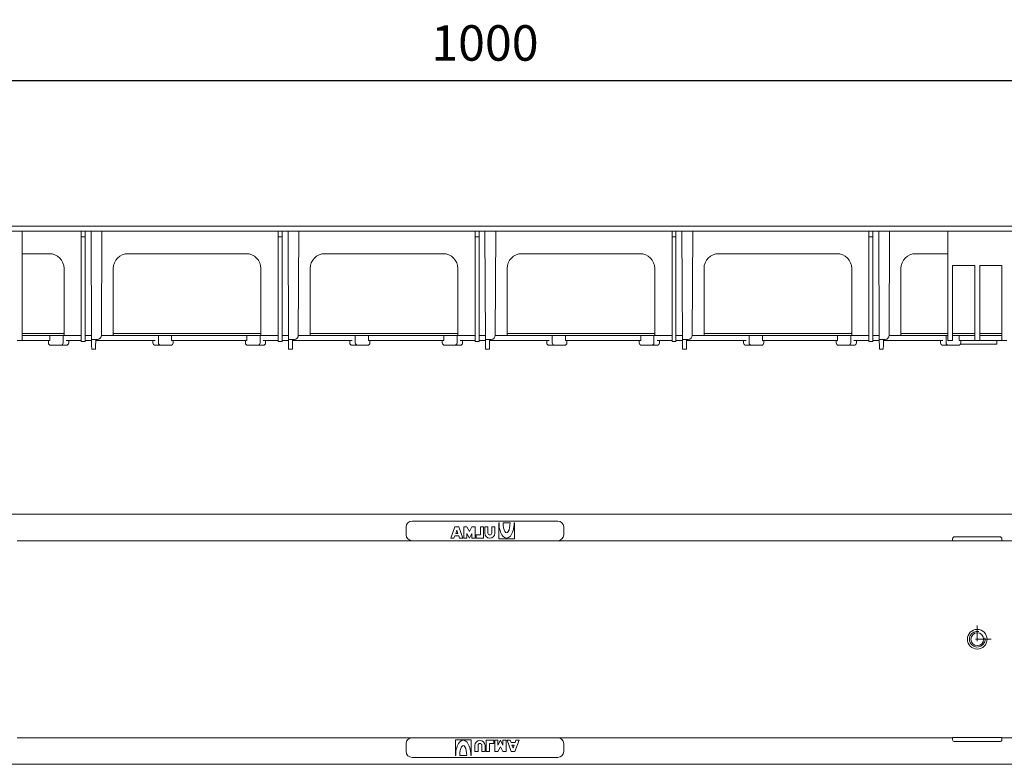
# Model space of a CAD drawing. Units: millimetres. Extents: x 0 to 2259, y 0 to 1562.
# Drawn here: x 979 to 1479, y 801 to 1179 of the extents above; entities that cross this region are included whole.
import ezdxf

# ---------------------------------------------------------------- set-up
doc = ezdxf.new("R2010")
doc.units = ezdxf.units.MM
doc.linetypes.add('DGN_STYLE_4', pattern=[15.938923, 7.9615, -3.98075, 0.015923, -3.98075])
doc.layers.add('Part_Channel', color=7, linetype='Continuous', lineweight=9)
doc.styles.get("Standard").update_dxf_attribs({"font": 'arial.ttf'})
doc.dimstyles.new('Ulma', dxfattribs={"dimscale": 100, "dimtxt": 0.18, "dimasz": 0.18, "dimexe": 0.1, "dimexo": 0.0625, "dimgap": 0.1, "dimtad": 1, "dimdec": 4, "dimdsep": 46, "dimtxsty": 'Standard', "dimcen": 0.09, "dimclrd": 154, "dimclre": 154, "dimclrt": 154, "dimadec": 1, "dimazin": 2, "dimtfac": 1, "dimtdec": 4, "dimtmove": 0, "dimatfit": 3, "dimfxl": 1, "dimtolj": 1, "dimtzin": 0, "dimarcsym": 0})

# ---------------------------------------------------------------- blocks, each defined once
blk = doc.blocks.new('*D51')
at = {"layer": 'Defpoints', "color": 0}
for p in [(714.83, 1148.46), (714.83, 1074.69), (1714.83, 1074.69)]:
    blk.add_point(p, dxfattribs=at)
at = {"layer": 'Part_Channel', "color": 154, "lineweight": -2}
for p, q in [((714.83, 1080.94), (714.83, 1158.46)), ((1714.83, 1080.94), (1714.83, 1158.46)), ((1696.83, 1148.46), (732.83, 1148.46))]:
    blk.add_line(p, q, dxfattribs=at)
at = {"layer": 'Part_Channel', "color": 154}
for points in [[(732.83, 1151.46), (732.83, 1145.46), (714.83, 1148.46)], [(1696.83, 1151.46), (1696.83, 1145.46), (1714.83, 1148.46)]]:
    blk.add_solid(points, dxfattribs=at)
at = {"layer": 'Part_Channel', "color": 154, "insert": (1214.83, 1167.65), "char_height": 18, "attachment_point": 5}
blk.add_mtext('\\A1;1000', dxfattribs=at)

msp = doc.modelspace()

# ---------------------------------------------------------------- linework, layer by layer
at = {"layer": 'Part_Channel', "color": 7, "linetype": 'Continuous', "ltscale": 101.6}
for p, q in [((1714.82741, 1074.68675), (714.82741, 1074.68675)), ((1590.82741, 1072.18675), (714.83941, 1072.18675)), ((979.82741, 1037.00786), (979.82741, 1072.18675)), ((1009.82741, 1069.18675), (1009.82741, 1072.18675)), ((1011.82741, 1069.18675), (1011.82741, 1072.18675)), ((1015.10339, 1017.18675), (1014.83941, 1072.18675)), ((1020.07298, 1019.17715), (1020.32741, 1072.18675)), ((1109.82741, 1069.18675), (1109.82741, 1072.18675)), ((1111.82741, 1069.18675), (1111.82741, 1072.18675)), ((1115.10339, 1017.18675), (1114.83941, 1072.18675)), ((1120.07298, 1019.17715), (1120.32741, 1072.18675)), ((1209.82741, 1069.18675), (1209.82741, 1072.18675)), ((1211.82741, 1069.18675), (1211.82741, 1072.18675)), ((1215.10339, 1017.18675), (1214.83941, 1072.18675)), ((1220.07298, 1019.17715), (1220.32741, 1072.18675)), ((1309.82741, 1069.18675), (1309.82741, 1072.18675)), ((1311.82741, 1069.18675), (1311.82741, 1072.18675)), ((1315.10339, 1017.18675), (1314.83941, 1072.18675)), ((1320.07298, 1019.17715), (1320.32741, 1072.18675)), ((1409.82741, 1069.18675), (1409.82741, 1072.18675)), ((1411.82741, 1069.18675), (1411.82741, 1072.18675)), ((1415.10339, 1017.18675), (1414.83941, 1072.18675)), ((1420.07298, 1019.17715), (1420.32741, 1072.18675)), ((1449.82741, 1037.00786), (1449.82741, 1072.18675)), ((1009.82741, 1037.0035), (1009.82741, 1069.18675)), ((1011.82741, 1069.18675), (1009.82741, 1069.18675)), ((1011.82741, 1037.0035), (1011.82741, 1069.18675)), ((1109.82741, 1037.0035), (1109.82741, 1069.18675)), ((1111.82741, 1069.18675), (1109.82741, 1069.18675)), ((1111.82741, 1037.0035), (1111.82741, 1069.18675)), ((1209.82741, 1037.0035), (1209.82741, 1069.18675)), ((1211.82741, 1069.18675), (1209.82741, 1069.18675)), ((1211.82741, 1037.0035), (1211.82741, 1069.18675)), ((1309.82741, 1037.0035), (1309.82741, 1069.18675)), ((1311.82741, 1069.18675), (1309.82741, 1069.18675)), ((1311.82741, 1037.0035), (1311.82741, 1069.18675)), ((1409.82741, 1037.0035), (1409.82741, 1069.18675)), ((1411.82741, 1069.18675), (1409.82741, 1069.18675)), ((1411.82741, 1037.0035), (1411.82741, 1069.18675)), ((993.57741, 1060.68675), (979.82741, 1060.68675)), ((1093.57741, 1060.68675), (1033.57741, 1060.68675)), ((1193.57741, 1060.68675), (1133.57741, 1060.68675)), ((1293.57741, 1060.68675), (1233.57741, 1060.68675)), ((1393.57741, 1060.68675), (1333.57741, 1060.68675)), ((1449.82741, 1060.68675), (1433.57741, 1060.68675)), ((1001.07741, 1053.18675), (1001.07741, 1037.02968)), ((1026.07741, 1037.02968), (1026.07741, 1053.18675)), ((1101.07741, 1053.18675), (1101.07741, 1037.02968)), ((1126.07741, 1037.02968), (1126.07741, 1053.18675)), ((1201.07741, 1053.18675), (1201.07741, 1037.02968)), ((1226.07741, 1037.02968), (1226.07741, 1053.18675)), ((1301.07741, 1053.18675), (1301.07741, 1037.02968)), ((1326.07741, 1037.02968), (1326.07741, 1053.18675)), ((1401.07741, 1053.18675), (1401.07741, 1037.02968)), ((1426.07741, 1037.02968), (1426.07741, 1053.18675)), ((1463.57741, 1054.76169), (1452.32741, 1054.76169)), ((1452.32741, 1054.76169), (1452.32741, 1037.00786)), ((1463.57741, 1054.76169), (1463.57741, 1037.00786)), ((1477.32741, 1054.76169), (1466.07741, 1054.76169)), ((1466.07741, 1054.76169), (1466.07741, 1037.00786)), ((1477.32741, 1054.76169), (1477.32741, 1037.00786)), ((979.82741, 1016.68675), (979.82741, 1037.00786)), ((1001.07741, 1037.02968), (1001.07741, 1019.41027)), ((1009.82741, 1016.18675), (1009.82741, 1037.0035)), ((1011.82741, 1016.18675), (1011.82741, 1037.0035)), ((1026.07741, 1019.41027), (1026.07741, 1037.02968)), ((1101.07741, 1037.02968), (1101.07741, 1019.41027)), ((1109.82741, 1016.18675), (1109.82741, 1037.0035)), ((1111.82741, 1016.18675), (1111.82741, 1037.0035)), ((1126.07741, 1019.41027), (1126.07741, 1037.02968)), ((1201.07741, 1037.02968), (1201.07741, 1019.41027)), ((1209.82741, 1016.18675), (1209.82741, 1037.0035)), ((1211.82741, 1016.18675), (1211.82741, 1037.0035)), ((1226.07741, 1019.41027), (1226.07741, 1037.02968)), ((1301.07741, 1037.02968), (1301.07741, 1019.41027)), ((1309.82741, 1016.18675), (1309.82741, 1037.0035)), ((1311.82741, 1016.18675), (1311.82741, 1037.0035)), ((1326.07741, 1019.41027), (1326.07741, 1037.02968)), ((1401.07741, 1037.02968), (1401.07741, 1019.41027)), ((1409.82741, 1016.18675), (1409.82741, 1037.0035)), ((1411.82741, 1016.18675), (1411.82741, 1037.0035)), ((1426.07741, 1019.41027), (1426.07741, 1037.02968)), ((1449.82741, 1037.00786), (1449.82741, 1016.68675)), ((1452.32741, 1037.00786), (1452.32741, 1016.68675)), ((1463.57741, 1037.00786), (1463.57741, 1016.68675)), ((1466.07741, 1037.00786), (1466.07741, 1016.68675)), ((1477.32741, 1037.00786), (1477.32741, 1016.68675)), ((979.82741, 1020.18683), (1000.52387, 1020.18683)), ((1026.63094, 1020.18683), (1100.52387, 1020.18683)), ((1126.63094, 1020.18683), (1200.52387, 1020.18683)), ((1226.63094, 1020.18683), (1300.52387, 1020.18683)), ((1326.63094, 1020.18683), (1400.52387, 1020.18683)), ((1426.63094, 1020.18683), (1449.82741, 1020.18683)), ((1452.32741, 1020.18683), (1463.57741, 1020.18683)), ((1466.07741, 1020.18683), (1477.32741, 1020.18683)), ((979.82741, 1016.68675), (977.32741, 1016.68675)), ((993.57741, 1019.18675), (979.82741, 1019.18675)), ((979.82741, 1016.68675), (993.92055, 1016.68675)), ((993.18832, 1015.43675), (993.18832, 1016.68675)), ((1000.52387, 1019.18675), (993.57741, 1019.18675)), ((993.92055, 1016.68675), (993.92055, 1019.18675)), ((1009.82741, 1019.18675), (1000.52387, 1019.18675)), ((1000.65094, 1019.18675), (1000.65094, 1015.43675)), ((1002.2165, 1016.68675), (1009.82741, 1016.68675)), ((1003.4665, 1016.68675), (1003.4665, 1015.43675)), ((1011.82741, 1016.18675), (1009.82741, 1016.18675)), ((1015.09379, 1019.18675), (1011.82741, 1019.18675)), ((1011.82741, 1016.68675), (1015.10579, 1016.68675)), ((1015.10339, 1017.18675), (1015.10817, 1016.19155)), ((1018.073, 1017.18675), (1015.10339, 1017.18675)), ((1015.11784, 1014.17715), (1015.10817, 1016.19155)), ((1017.14898, 1014.17715), (1017.15865, 1016.19155)), ((1017.15865, 1016.19155), (1017.16343, 1017.18675)), ((1047.43832, 1016.68675), (1017.16103, 1016.68675)), ((1026.63094, 1019.18675), (1020.07302, 1019.18675)), ((1033.57741, 1019.18675), (1026.63094, 1019.18675)), ((1093.57741, 1019.18675), (1033.57741, 1019.18675)), ((1046.18832, 1015.43675), (1046.18832, 1016.68675)), ((1048.99788, 1015.43675), (1048.99788, 1019.18675)), ((1055.73426, 1016.68675), (1055.73426, 1019.18675)), ((1055.73426, 1016.68675), (1093.92055, 1016.68675)), ((1056.4665, 1016.68675), (1056.4665, 1015.43675)), ((1093.18832, 1015.43675), (1093.18832, 1016.68675)), ((1100.52387, 1019.18675), (1093.57741, 1019.18675)), ((1093.92055, 1016.68675), (1093.92055, 1019.18675)), ((1109.82741, 1019.18675), (1100.52387, 1019.18675)), ((1100.65094, 1019.18675), (1100.65094, 1015.43675)), ((1102.2165, 1016.68675), (1109.82741, 1016.68675)), ((1103.4665, 1016.68675), (1103.4665, 1015.43675)), ((1111.82741, 1016.18675), (1109.82741, 1016.18675)), ((1115.09379, 1019.18675), (1111.82741, 1019.18675)), ((1111.82741, 1016.68675), (1115.10579, 1016.68675)), ((1115.10339, 1017.18675), (1115.10817, 1016.19155)), ((1118.073, 1017.18675), (1115.10339, 1017.18675)), ((1115.11784, 1014.17715), (1115.10817, 1016.19155)), ((1117.14898, 1014.17715), (1117.15865, 1016.19155)), ((1117.15865, 1016.19155), (1117.16343, 1017.18675)), ((1147.43832, 1016.68675), (1117.16103, 1016.68675)), ((1126.63094, 1019.18675), (1120.07302, 1019.18675)), ((1133.57741, 1019.18675), (1126.63094, 1019.18675)), ((1193.57741, 1019.18675), (1133.57741, 1019.18675)), ((1146.18832, 1015.43675), (1146.18832, 1016.68675)), ((1148.99788, 1015.43675), (1148.99788, 1019.18675)), ((1155.73426, 1016.68675), (1155.73426, 1019.18675)), ((1155.73426, 1016.68675), (1193.92055, 1016.68675)), ((1156.4665, 1016.68675), (1156.4665, 1015.43675)), ((1193.18832, 1015.43675), (1193.18832, 1016.68675)), ((1200.52387, 1019.18675), (1193.57741, 1019.18675)), ((1193.92055, 1016.68675), (1193.92055, 1019.18675)), ((1209.82741, 1019.18675), (1200.52387, 1019.18675)), ((1200.65094, 1019.18675), (1200.65094, 1015.43675)), ((1202.2165, 1016.68675), (1209.82741, 1016.68675)), ((1203.4665, 1016.68675), (1203.4665, 1015.43675)), ((1211.82741, 1016.18675), (1209.82741, 1016.18675)), ((1215.09379, 1019.18675), (1211.82741, 1019.18675)), ((1211.82741, 1016.68675), (1215.10579, 1016.68675)), ((1215.10339, 1017.18675), (1215.10817, 1016.19155)), ((1218.073, 1017.18675), (1215.10339, 1017.18675)), ((1215.11784, 1014.17715), (1215.10817, 1016.19155)), ((1217.14898, 1014.17715), (1217.15865, 1016.19155)), ((1217.15865, 1016.19155), (1217.16343, 1017.18675)), ((1247.43832, 1016.68675), (1217.16103, 1016.68675)), ((1226.63094, 1019.18675), (1220.07302, 1019.18675)), ((1233.57741, 1019.18675), (1226.63094, 1019.18675)), ((1293.57741, 1019.18675), (1233.57741, 1019.18675)), ((1246.18832, 1015.43675), (1246.18832, 1016.68675)), ((1248.99788, 1015.43675), (1248.99788, 1019.18675)), ((1255.73426, 1016.68675), (1255.73426, 1019.18675)), ((1255.73426, 1016.68675), (1293.92055, 1016.68675)), ((1256.4665, 1016.68675), (1256.4665, 1015.43675)), ((1293.18832, 1015.43675), (1293.18832, 1016.68675)), ((1300.52387, 1019.18675), (1293.57741, 1019.18675)), ((1293.92055, 1016.68675), (1293.92055, 1019.18675)), ((1309.82741, 1019.18675), (1300.52387, 1019.18675)), ((1300.65094, 1019.18675), (1300.65094, 1015.43675)), ((1302.2165, 1016.68675), (1309.82741, 1016.68675)), ((1303.4665, 1016.68675), (1303.4665, 1015.43675)), ((1311.82741, 1016.18675), (1309.82741, 1016.18675)), ((1315.09379, 1019.18675), (1311.82741, 1019.18675)), ((1311.82741, 1016.68675), (1315.10579, 1016.68675)), ((1315.10339, 1017.18675), (1315.10817, 1016.19155)), ((1318.073, 1017.18675), (1315.10339, 1017.18675)), ((1315.11784, 1014.17715), (1315.10817, 1016.19155)), ((1317.14898, 1014.17715), (1317.15865, 1016.19155)), ((1317.15865, 1016.19155), (1317.16343, 1017.18675)), ((1347.43832, 1016.68675), (1317.16103, 1016.68675)), ((1326.63094, 1019.18675), (1320.07302, 1019.18675)), ((1333.57741, 1019.18675), (1326.63094, 1019.18675)), ((1393.57741, 1019.18675), (1333.57741, 1019.18675)), ((1346.18832, 1015.43675), (1346.18832, 1016.68675)), ((1348.99788, 1015.43675), (1348.99788, 1019.18675)), ((1355.73426, 1016.68675), (1355.73426, 1019.18675)), ((1355.73426, 1016.68675), (1393.92055, 1016.68675)), ((1356.4665, 1016.68675), (1356.4665, 1015.43675)), ((1393.18832, 1015.43675), (1393.18832, 1016.68675)), ((1400.52387, 1019.18675), (1393.57741, 1019.18675)), ((1393.92055, 1016.68675), (1393.92055, 1019.18675)), ((1409.82741, 1019.18675), (1400.52387, 1019.18675)), ((1400.65094, 1019.18675), (1400.65094, 1015.43675)), ((1402.2165, 1016.68675), (1409.82741, 1016.68675)), ((1403.4665, 1016.68675), (1403.4665, 1015.43675)), ((1411.82741, 1016.18675), (1409.82741, 1016.18675)), ((1415.09379, 1019.18675), (1411.82741, 1019.18675)), ((1411.82741, 1016.68675), (1415.10579, 1016.68675)), ((1415.10339, 1017.18675), (1415.10817, 1016.19155)), ((1418.073, 1017.18675), (1415.10339, 1017.18675)), ((1415.11784, 1014.17715), (1415.10817, 1016.19155)), ((1417.14898, 1014.17715), (1417.15865, 1016.19155)), ((1417.15865, 1016.19155), (1417.16343, 1017.18675)), ((1447.43832, 1016.68675), (1417.16103, 1016.68675)), ((1426.63094, 1019.18675), (1420.07302, 1019.18675)), ((1433.57741, 1019.18675), (1426.63094, 1019.18675)), ((1449.82741, 1019.18675), (1433.57741, 1019.18675)), ((1446.18832, 1015.43675), (1446.18832, 1016.68675)), ((1448.99788, 1015.43675), (1448.99788, 1019.18675)), ((1449.82741, 1016.68675), (1452.32741, 1016.68675)), ((1463.57741, 1019.18675), (1452.32741, 1019.18675)), ((1455.73426, 1016.68675), (1455.73426, 1019.18675)), ((1455.73426, 1016.68675), (1463.57741, 1016.68675)), ((1456.4665, 1016.68675), (1456.4665, 1015.43675)), ((1463.57741, 1016.68675), (1466.07741, 1016.68675)), ((1477.32741, 1019.18675), (1466.07741, 1019.18675)), ((1466.07741, 1016.68675), (1477.32741, 1016.68675)), ((1474.82741, 1014.68675), (1474.82741, 1016.68675)), ((1477.32741, 1016.68675), (1479.82741, 1016.68675)), ((999.40094, 1014.18675), (994.43832, 1014.18675)), ((1002.2165, 1014.18675), (999.40094, 1014.18675)), ((1015.11784, 1014.17715), (1015.12739, 1012.18675)), ((1015.12739, 1012.18675), (1017.13943, 1012.18675)), ((1017.13943, 1012.18675), (1017.14898, 1014.17715)), ((1050.24788, 1014.18675), (1047.43832, 1014.18675)), ((1055.2165, 1014.18675), (1050.24788, 1014.18675)), ((1099.40094, 1014.18675), (1094.43832, 1014.18675)), ((1102.2165, 1014.18675), (1099.40094, 1014.18675)), ((1115.11784, 1014.17715), (1115.12739, 1012.18675)), ((1115.12739, 1012.18675), (1117.13943, 1012.18675)), ((1117.13943, 1012.18675), (1117.14898, 1014.17715)), ((1150.24788, 1014.18675), (1147.43832, 1014.18675)), ((1155.2165, 1014.18675), (1150.24788, 1014.18675)), ((1199.40094, 1014.18675), (1194.43832, 1014.18675)), ((1202.2165, 1014.18675), (1199.40094, 1014.18675)), ((1215.11784, 1014.17715), (1215.12739, 1012.18675)), ((1215.12739, 1012.18675), (1217.13943, 1012.18675)), ((1217.13943, 1012.18675), (1217.14898, 1014.17715)), ((1250.24788, 1014.18675), (1247.43832, 1014.18675)), ((1255.2165, 1014.18675), (1250.24788, 1014.18675)), ((1299.40094, 1014.18675), (1294.43832, 1014.18675)), ((1302.2165, 1014.18675), (1299.40094, 1014.18675)), ((1315.11784, 1014.17715), (1315.12739, 1012.18675)), ((1315.12739, 1012.18675), (1317.13943, 1012.18675)), ((1317.13943, 1012.18675), (1317.14898, 1014.17715)), ((1350.24788, 1014.18675), (1347.43832, 1014.18675)), ((1355.2165, 1014.18675), (1350.24788, 1014.18675)), ((1399.40094, 1014.18675), (1394.43832, 1014.18675)), ((1402.2165, 1014.18675), (1399.40094, 1014.18675)), ((1415.11784, 1014.17715), (1415.12739, 1012.18675)), ((1415.12739, 1012.18675), (1417.13943, 1012.18675)), ((1417.13943, 1012.18675), (1417.14898, 1014.17715)), ((1450.24788, 1014.18675), (1447.43832, 1014.18675)), ((1455.2165, 1014.18675), (1450.24788, 1014.18675)), ((1456.2165, 1014.68675), (1474.82741, 1014.68675)), ((1714.82741, 928.48769), (714.82741, 928.48769)), ((1174.82741, 917.98769), (1174.82741, 921.98769)), ((1177.82741, 924.98769), (1251.82741, 924.98769)), ((1199.58741, 922.06769), (1197.50741, 916.30769)), ((1201.50741, 922.06769), (1199.58741, 922.06769)), ((1199.97408, 918.70769), (1200.54741, 920.29538)), ((1200.54741, 920.29538), (1201.12074, 918.70769)), ((1203.58741, 916.30769), (1201.50741, 922.06769)), ((1204.06741, 922.06769), (1205.66741, 922.06769)), ((1204.06741, 916.30769), (1204.06741, 922.06769)), ((1205.66741, 922.06769), (1206.94741, 919.66769)), ((1206.94741, 919.66769), (1208.22741, 922.06769)), ((1208.22741, 922.06769), (1209.82741, 922.06769)), ((1209.82741, 922.06769), (1209.82741, 916.30769)), ((1212.54741, 922.06769), (1214.14741, 922.06769)), ((1212.54741, 917.90769), (1212.54741, 922.06769)), ((1214.14741, 922.06769), (1214.14741, 916.30769)), ((1214.78741, 922.06769), (1216.38741, 922.06769)), ((1214.78741, 918.86769), (1214.78741, 922.06769)), ((1216.38741, 922.06769), (1216.38741, 918.86769)), ((1218.30741, 922.06769), (1219.90741, 922.06769)), ((1218.30741, 918.86769), (1218.30741, 922.06769)), ((1219.90741, 922.06769), (1219.90741, 918.86769)), ((1221.82741, 923.98769), (1221.98741, 923.98769)), ((1221.82741, 915.98769), (1221.82741, 923.98769)), ((1227.58741, 923.98769), (1224.06741, 923.98769)), ((1229.66741, 923.98769), (1229.82741, 923.98769)), ((1229.82741, 923.98769), (1229.82741, 915.98769)), ((1254.82741, 921.98769), (1254.82741, 917.98769)), ((1197.50741, 916.30769), (1199.10741, 916.30769)), ((1199.10741, 916.30769), (1199.51185, 917.42769)), ((1199.51185, 917.42769), (1201.58296, 917.42769)), ((1201.12074, 918.70769), (1199.97408, 918.70769)), ((1201.58296, 917.42769), (1201.98741, 916.30769)), ((1201.98741, 916.30769), (1203.58741, 916.30769)), ((1205.66741, 916.30769), (1204.06741, 916.30769)), ((1205.66741, 918.70769), (1205.66741, 916.30769)), ((1206.94741, 916.30769), (1205.66741, 918.70769)), ((1208.22741, 918.70769), (1206.94741, 916.30769)), ((1208.22741, 916.30769), (1208.22741, 918.70769)), ((1209.82741, 916.30769), (1208.22741, 916.30769)), ((1210.30741, 917.90769), (1212.54741, 917.90769)), ((1210.30741, 916.30769), (1210.30741, 917.90769)), ((1214.14741, 916.30769), (1210.30741, 916.30769)), ((1229.82741, 915.98769), (1221.82741, 915.98769)), ((1452.32741, 915.98769), (1452.32741, 914.98769)), ((1476.32741, 916.98769), (1453.32741, 916.98769)), ((1477.32741, 915.98769), (1477.32741, 914.98769)), ((1177.82741, 914.98769), (977.32741, 914.98769)), ((1251.82741, 914.98769), (1177.82741, 914.98769)), ((1452.32741, 914.98769), (1251.82741, 914.98769)), ((1452.32741, 914.98769), (1452.32741, 914.94834)), ((1476.32741, 914.93096), (1453.32741, 914.93096)), ((1474.32741, 914.89178), (1455.32741, 914.89178)), ((1455.32741, 914.83942), (1474.32741, 914.83942)), ((1477.32741, 914.98769), (1477.32741, 914.94834)), ((1646.82741, 914.98769), (1477.32741, 914.98769)), ((1452.32741, 815.02704), (1452.32741, 814.98769)), ((1476.32741, 815.04441), (1453.32741, 815.04441)), ((1474.32741, 815.13596), (1455.32741, 815.13596)), ((1455.32741, 815.0836), (1474.32741, 815.0836)), ((1477.32741, 815.02704), (1477.32741, 814.98769)), ((1177.82741, 814.98769), (977.32741, 814.98769)), ((1174.82741, 807.98769), (1174.82741, 811.98769)), ((1177.82741, 814.98769), (1251.82741, 814.98769)), ((1199.82741, 813.98769), (1207.82741, 813.98769)), ((1199.82741, 805.98769), (1199.82741, 813.98769)), ((1207.82741, 813.98769), (1207.82741, 805.98769)), ((1209.74741, 807.90769), (1209.74741, 811.10769)), ((1211.34741, 811.10769), (1211.34741, 807.90769)), ((1213.26741, 807.90769), (1213.26741, 811.10769)), ((1214.86741, 811.10769), (1214.86741, 807.90769)), ((1215.50741, 813.66769), (1219.34741, 813.66769)), ((1215.50741, 807.90769), (1215.50741, 813.66769)), ((1217.10741, 812.06769), (1217.10741, 807.90769)), ((1219.34741, 812.06769), (1217.10741, 812.06769)), ((1219.34741, 813.66769), (1219.34741, 812.06769)), ((1219.82741, 813.66769), (1221.42741, 813.66769)), ((1219.82741, 807.90769), (1219.82741, 813.66769)), ((1221.42741, 811.26769), (1222.70741, 813.66769)), ((1221.42741, 813.66769), (1221.42741, 811.26769)), ((1222.70741, 810.30769), (1221.42741, 807.90769)), ((1222.70741, 813.66769), (1223.98741, 811.26769)), ((1223.98741, 807.90769), (1222.70741, 810.30769)), ((1223.98741, 813.66769), (1225.58741, 813.66769)), ((1223.98741, 811.26769), (1223.98741, 813.66769)), ((1225.58741, 813.66769), (1225.58741, 807.90769)), ((1227.66741, 813.66769), (1226.06741, 813.66769)), ((1226.06741, 813.66769), (1228.14741, 807.90769)), ((1228.07185, 812.54769), (1227.66741, 813.66769)), ((1230.14296, 812.54769), (1228.07185, 812.54769)), ((1229.10741, 809.68), (1228.53408, 811.26769)), ((1228.53408, 811.26769), (1229.68074, 811.26769)), ((1229.68074, 811.26769), (1229.10741, 809.68)), ((1230.06741, 807.90769), (1232.14741, 813.66769)), ((1230.54741, 813.66769), (1230.14296, 812.54769)), ((1232.14741, 813.66769), (1230.54741, 813.66769)), ((1452.32741, 814.98769), (1251.82741, 814.98769)), ((1254.82741, 811.98769), (1254.82741, 807.98769)), ((1452.32741, 814.98769), (1452.32741, 813.98769)), ((1476.32741, 812.98769), (1453.32741, 812.98769)), ((1477.32741, 814.98769), (1477.32741, 813.98769)), ((1646.82741, 814.98769), (1477.32741, 814.98769)), ((1199.98741, 805.98769), (1199.82741, 805.98769)), ((1202.06741, 805.98769), (1205.58741, 805.98769)), ((1207.82741, 805.98769), (1207.66741, 805.98769)), ((1211.34741, 807.90769), (1209.74741, 807.90769)), ((1214.86741, 807.90769), (1213.26741, 807.90769)), ((1217.10741, 807.90769), (1215.50741, 807.90769)), ((1221.42741, 807.90769), (1219.82741, 807.90769)), ((1225.58741, 807.90769), (1223.98741, 807.90769)), ((1228.14741, 807.90769), (1230.06741, 807.90769)), ((1714.82741, 801.48769), (714.82741, 801.48769)), ((1251.82741, 804.98769), (1177.82741, 804.98769))]:
    msp.add_line(p, q, dxfattribs=at)
at = {"layer": 'Part_Channel', "linetype": 'DGN_STYLE_4'}
for p, q in [((1464.82741, 872.0011), (1464.82741, 857.97428)), ((1471.84082, 864.98769), (1457.81399, 864.98769))]:
    msp.add_line(p, q, dxfattribs=at)
at = {"layer": 'Part_Channel'}
for radius in [5, 3.25]:
    msp.add_circle((1464.82741, 864.98769), radius, dxfattribs=at)
at = {"layer": 'Part_Channel', "color": 7, "linetype": 'Continuous', "ltscale": 101.6}
for centre, radius, start, end in [((993.57741, 1053.18675), 7.5, 0, 90), ((1033.57741, 1053.18675), 7.5, 90, 180), ((1093.57741, 1053.18675), 7.5, 0, 90), ((1133.57741, 1053.18675), 7.5, 90, 180), ((1193.57741, 1053.18675), 7.5, 0, 90), ((1233.57741, 1053.18675), 7.5, 90, 180), ((1293.57741, 1053.18675), 7.5, 0, 90), ((1333.57741, 1053.18675), 7.5, 90, 180), ((1393.57741, 1053.18675), 7.5, 0, 90), ((1433.57741, 1053.18675), 7.5, 90, 180), ((994.43832, 1015.43675), 1.25, 180, 270), ((999.40094, 1015.43675), 1.25, 270, 0), ((1002.2165, 1015.43675), 1.25, 270, 0), ((1018.073, 1019.18675), 2, 270, 359.725), ((1047.43832, 1015.43675), 1.25, 180, 270), ((1050.24788, 1015.43675), 1.25, 180, 270), ((1055.2165, 1015.43675), 1.25, 270, 0), ((1094.43832, 1015.43675), 1.25, 180, 270), ((1099.40094, 1015.43675), 1.25, 270, 0), ((1102.2165, 1015.43675), 1.25, 270, 0), ((1118.073, 1019.18675), 2, 270, 359.725), ((1147.43832, 1015.43675), 1.25, 180, 270), ((1150.24788, 1015.43675), 1.25, 180, 270), ((1155.2165, 1015.43675), 1.25, 270, 0), ((1194.43832, 1015.43675), 1.25, 180, 270), ((1199.40094, 1015.43675), 1.25, 270, 0), ((1202.2165, 1015.43675), 1.25, 270, 0), ((1218.073, 1019.18675), 2, 270, 359.725), ((1247.43832, 1015.43675), 1.25, 180, 270), ((1250.24788, 1015.43675), 1.25, 180, 270), ((1255.2165, 1015.43675), 1.25, 270, 0), ((1294.43832, 1015.43675), 1.25, 180, 270), ((1299.40094, 1015.43675), 1.25, 270, 0), ((1302.2165, 1015.43675), 1.25, 270, 0), ((1318.073, 1019.18675), 2, 270, 359.725), ((1347.43832, 1015.43675), 1.25, 180, 270), ((1350.24788, 1015.43675), 1.25, 180, 270), ((1355.2165, 1015.43675), 1.25, 270, 0), ((1394.43832, 1015.43675), 1.25, 180, 270), ((1399.40094, 1015.43675), 1.25, 270, 0), ((1402.2165, 1015.43675), 1.25, 270, 0), ((1418.073, 1019.18675), 2, 270, 359.725), ((1447.43832, 1015.43675), 1.25, 180, 270), ((1450.24788, 1015.43675), 1.25, 180, 270), ((1455.2165, 1015.43675), 1.25, 270, 0), ((1177.82741, 921.98769), 3, 90, 180), ((1251.82741, 921.98769), 3, 0, 90), ((1177.82741, 917.98769), 3, 180, 270), ((1217.34741, 918.86769), 2.56, 180, 0), ((1217.34741, 918.86769), 0.96, 180, 0), ((1251.82741, 917.98769), 3, 270, 0), ((1453.32741, 915.98769), 1, 90, 180), ((1476.32741, 915.98769), 1, 0, 90), ((1453.06, 928.32487), 13.39657, 266.8652116, 271.1437497), ((1476.59388, 928.37883), 13.45051, 268.8648321, 273.1262066), ((1453.06094, 801.59655), 13.45051, 88.8648321, 93.1262066), ((1476.59482, 801.65051), 13.39657, 86.8652116, 91.1437497), ((1177.82741, 811.98769), 3, 90, 180), ((1212.30741, 811.10769), 2.56, 0, 180), ((1212.30741, 811.10769), 0.96, 0, 180), ((1251.82741, 811.98769), 3, 0, 90), ((1453.32741, 813.98769), 1, 180, 270), ((1476.32741, 813.98769), 1, 270, 0), ((1177.82741, 807.98769), 3, 180, 270), ((1251.82741, 807.98769), 3, 270, 0)]:
    msp.add_arc(centre, radius, start, end, dxfattribs=at)
at = {"layer": 'Part_Channel'}
msp.add_arc((1464.82741, 864.98769), 4, 79.0130274, 11.1877669, dxfattribs=at)
at = {"layer": 'Part_Channel', "color": 7, "linetype": 'Continuous', "ltscale": 101.6, "extrusion": (0, 0, -1)}
for centre, major_axis, ratio in [((1225.82741, 923.98769), (0, -7.68), 0.5), ((1225.82741, 923.98769), (0, -4.96), 0.35483871), ((1455.32741, 914.8656), (-3, 0), 0.008726535), ((1474.32741, 914.8656), (3, 0), 0.008726535), ((1455.32741, 815.10978), (-3, 0), 0.008726535), ((1474.32741, 815.10978), (3, 0), 0.008726535), ((1203.82741, 805.98769), (0, 7.68), 0.5), ((1203.82741, 805.98769), (0, 4.96), 0.35483871)]:
    msp.add_ellipse(centre, major_axis=major_axis, ratio=ratio, start_param=4.71238898, end_param=7.853981634, dxfattribs=at)
at = {"layer": 'Part_Channel', "color": 7, "linetype": 'Continuous', "ltscale": 101.6}
for points, knots in [([(1001.07741, 1020.42367), (1001.07741, 1020.34332), (1001.03067, 1020.28246), (1000.84527, 1020.20477), (1000.70763, 1020.18683), (1000.52387, 1020.18683)], [0, 0, 0, 0, 0.5, 0.5, 1, 1, 1, 1]), ([(1026.63094, 1020.18683), (1026.53992, 1020.18683), (1026.45958, 1020.19124), (1026.3207, 1020.21001), (1026.26198, 1020.22452), (1026.12278, 1020.2834), (1026.07741, 1020.34295), (1026.07741, 1020.42367)], [0, 0, 0, 0, 0.25, 0.25, 0.5, 0.5, 1, 1, 1, 1]), ([(1101.07741, 1020.42367), (1101.07741, 1020.34332), (1101.03067, 1020.28246), (1100.84527, 1020.20477), (1100.70763, 1020.18683), (1100.52387, 1020.18683)], [0, 0, 0, 0, 0.5, 0.5, 1, 1, 1, 1]), ([(1126.63094, 1020.18683), (1126.53992, 1020.18683), (1126.45958, 1020.19124), (1126.3207, 1020.21001), (1126.26198, 1020.22452), (1126.12278, 1020.2834), (1126.07741, 1020.34295), (1126.07741, 1020.42367)], [0, 0, 0, 0, 0.25, 0.25, 0.5, 0.5, 1, 1, 1, 1]), ([(1201.07741, 1020.42367), (1201.07741, 1020.34332), (1201.03067, 1020.28246), (1200.84527, 1020.20477), (1200.70763, 1020.18683), (1200.52387, 1020.18683)], [0, 0, 0, 0, 0.5, 0.5, 1, 1, 1, 1]), ([(1226.63094, 1020.18683), (1226.53992, 1020.18683), (1226.45958, 1020.19124), (1226.3207, 1020.21001), (1226.26198, 1020.22452), (1226.12278, 1020.2834), (1226.07741, 1020.34295), (1226.07741, 1020.42367)], [0, 0, 0, 0, 0.25, 0.25, 0.5, 0.5, 1, 1, 1, 1]), ([(1301.07741, 1020.42367), (1301.07741, 1020.34332), (1301.03067, 1020.28246), (1300.84527, 1020.20477), (1300.70763, 1020.18683), (1300.52387, 1020.18683)], [0, 0, 0, 0, 0.5, 0.5, 1, 1, 1, 1]), ([(1326.63094, 1020.18683), (1326.53992, 1020.18683), (1326.45958, 1020.19124), (1326.3207, 1020.21001), (1326.26198, 1020.22452), (1326.12278, 1020.2834), (1326.07741, 1020.34295), (1326.07741, 1020.42367)], [0, 0, 0, 0, 0.25, 0.25, 0.5, 0.5, 1, 1, 1, 1]), ([(1401.07741, 1020.42367), (1401.07741, 1020.34332), (1401.03067, 1020.28246), (1400.84527, 1020.20477), (1400.70763, 1020.18683), (1400.52387, 1020.18683)], [0, 0, 0, 0, 0.5, 0.5, 1, 1, 1, 1]), ([(1426.63094, 1020.18683), (1426.53992, 1020.18683), (1426.45958, 1020.19124), (1426.3207, 1020.21001), (1426.26198, 1020.22452), (1426.12278, 1020.2834), (1426.07741, 1020.34295), (1426.07741, 1020.42367)], [0, 0, 0, 0, 0.25, 0.25, 0.5, 0.5, 1, 1, 1, 1]), ([(1001.07741, 1019.41027), (1001.07741, 1019.33345), (1001.03119, 1019.27761), (1000.84741, 1019.20419), (1000.70826, 1019.18675), (1000.52387, 1019.18675)], [0, 0, 0, 0, 0.5, 0.5, 1, 1, 1, 1]), ([(1026.63094, 1019.18675), (1026.44657, 1019.18675), (1026.3093, 1019.20383), (1026.12458, 1019.27684), (1026.07741, 1019.33344), (1026.07741, 1019.41027)], [0, 0, 0, 0, 0.5, 0.5, 1, 1, 1, 1]), ([(1101.07741, 1019.41027), (1101.07741, 1019.33345), (1101.03119, 1019.27761), (1100.84741, 1019.20419), (1100.70826, 1019.18675), (1100.52387, 1019.18675)], [0, 0, 0, 0, 0.5, 0.5, 1, 1, 1, 1]), ([(1126.63094, 1019.18675), (1126.44657, 1019.18675), (1126.3093, 1019.20383), (1126.12458, 1019.27684), (1126.07741, 1019.33344), (1126.07741, 1019.41027)], [0, 0, 0, 0, 0.5, 0.5, 1, 1, 1, 1]), ([(1201.07741, 1019.41027), (1201.07741, 1019.33345), (1201.03119, 1019.27761), (1200.84741, 1019.20419), (1200.70826, 1019.18675), (1200.52387, 1019.18675)], [0, 0, 0, 0, 0.5, 0.5, 1, 1, 1, 1]), ([(1226.63094, 1019.18675), (1226.44657, 1019.18675), (1226.3093, 1019.20383), (1226.12458, 1019.27684), (1226.07741, 1019.33344), (1226.07741, 1019.41027)], [0, 0, 0, 0, 0.5, 0.5, 1, 1, 1, 1]), ([(1301.07741, 1019.41027), (1301.07741, 1019.33345), (1301.03119, 1019.27761), (1300.84741, 1019.20419), (1300.70826, 1019.18675), (1300.52387, 1019.18675)], [0, 0, 0, 0, 0.5, 0.5, 1, 1, 1, 1]), ([(1326.63094, 1019.18675), (1326.44657, 1019.18675), (1326.3093, 1019.20383), (1326.12458, 1019.27684), (1326.07741, 1019.33344), (1326.07741, 1019.41027)], [0, 0, 0, 0, 0.5, 0.5, 1, 1, 1, 1]), ([(1401.07741, 1019.41027), (1401.07741, 1019.33345), (1401.03119, 1019.27761), (1400.84741, 1019.20419), (1400.70826, 1019.18675), (1400.52387, 1019.18675)], [0, 0, 0, 0, 0.5, 0.5, 1, 1, 1, 1]), ([(1426.63094, 1019.18675), (1426.44657, 1019.18675), (1426.3093, 1019.20383), (1426.12458, 1019.27684), (1426.07741, 1019.33344), (1426.07741, 1019.41027)], [0, 0, 0, 0, 0.5, 0.5, 1, 1, 1, 1])]:
    msp.add_open_spline(points, degree=3, knots=knots, dxfattribs=at)

# ---------------------------------------------------------------- dimensions: what is measured, and where the dimension line sits
at = {"layer": 'Part_Channel'}
dim = msp.add_linear_dim(base=(714.82741, 1148.45713), p1=(1714.82741, 1074.68675), p2=(714.82741, 1074.68675), dimstyle='Ulma', dxfattribs=at)
dim.commit()
dim.dimension.update_dxf_attribs({"geometry": '*D51', "text_midpoint": (1214.82741, 1167.64745)})

doc.saveas('drawing.dxf')
